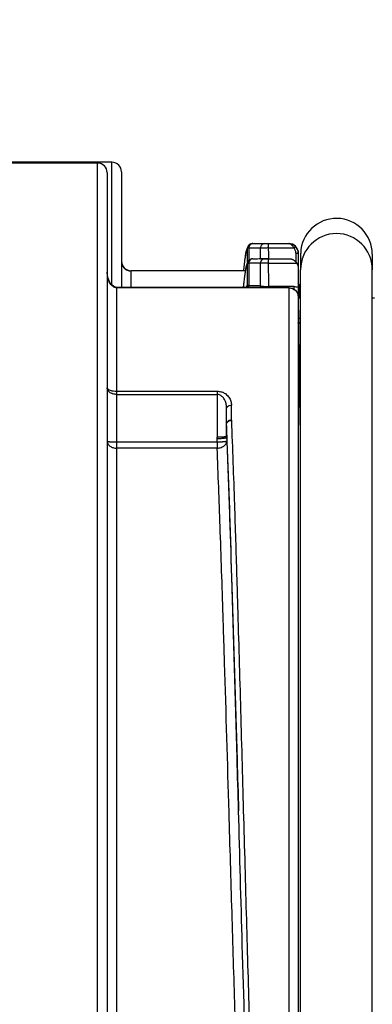
# Model space of a CAD drawing. Units: inches. Extents: x 0 to 18.1, y 0 to 11.
# Drawn here: x 7.2 to 7.4, y 6.5 to 6.9 of the extents above; entities that cross this region are included whole.
import ezdxf

# ---------------------------------------------------------------- set-up
doc = ezdxf.new("R2010")
doc.units = ezdxf.units.IN
doc.header["$LTSCALE"] = 0.935
doc.header["$MEASUREMENT"] = 0
doc.layers.get('0').update_dxf_attribs({"linetype": 'CONTINUOUS'})
doc.styles.get("Standard").update_dxf_attribs({"font": 'txt', "width": 0.8})
doc.dimstyles.new('DIMSTYLE_2', dxfattribs={"dimtxt": 0.1, "dimasz": 0.1875, "dimexe": 0.18, "dimexo": 0.0625, "dimgap": 0.09, "dimtad": 0, "dimtih": 1, "dimtoh": 1, "dimlfac": 2, "dimzin": 4, "dimdsep": 46, "dimtxsty": 'STANDARD', "dimblk": 'CLOSED', "dimblk1": 'CLOSED', "dimblk2": 'CLOSED', "dimcen": 0.09, "dimadec": 0, "dimazin": 0, "dimtp": 0.01, "dimtm": 0.01, "dimtfac": 1, "dimtofl": 0, "dimtmove": 0, "dimatfit": 3, "dimldrblk": 'CLOSED', "dimfxl": 1, "dimtolj": 1, "dimtzin": 4, "dimarcsym": 0})

# ---------------------------------------------------------------- blocks, each defined once
blk = doc.blocks.new('_CLOSED')
at = {"color": 0, "linetype": 'BYBLOCK'}
for p, q in [((0, 0), (-1, 0.1666666667)), ((-1, 0.1666666667), (-1, -0.1666666667)), ((-1, -0.1666666667), (0, 0)), ((-1, 0), (0, 0))]:
    blk.add_line(p, q, dxfattribs=at)
blk = doc.blocks.new('*D5')
at = {"color": 2, "linetype": 'CONTINUOUS'}
for p, q in [((9.3707294948, 7.0684144777), (9.3707294948, 5.7782860236)), ((6.8364948491, 6.1069238334), (6.8364948491, 5.7782860236)), ((6.8364948491, 5.8407860236), (7.8649372114, 5.8407860236)), ((9.3707294948, 5.8407860236), (8.2599372114, 5.8407860236))]:
    blk.add_line(p, q, dxfattribs=at)
at = {"color": 2, "linetype": 'CONTINUOUS', "xscale": 0.1875, "yscale": 0.1875, "zscale": 0.1875, "rotation": 180}
blk.add_blockref('_CLOSED', (6.8364948491, 5.8407860236), dxfattribs=at)
at = {"color": 2, "linetype": 'CONTINUOUS', "xscale": 0.1875, "yscale": 0.1875, "zscale": 0.1875}
blk.add_blockref('_CLOSED', (9.3707294948, 5.8407860236), dxfattribs=at)
at = {"color": 2, "linetype": 'CONTINUOUS', "width": 0.8}
blk.add_text('"LD"', height=0.1, dxfattribs=at).set_placement((7.9024372114, 5.7907860236))

msp = doc.modelspace()

# ---------------------------------------------------------------- linework, layer by layer
at = {"color": 6, "linetype": 'CONTINUOUS'}
for p, q in [((7.2648413058, 6.8757692747), (7.1253922598, 6.8757692747)), ((7.2648413058, 6.8252079988), (7.2648413058, 6.8757692747)), ((7.2687783137, 6.871831991), (7.2687783137, 6.8242477758)), ((7.3217263156, 6.8420097217), (7.3214089714, 6.8417967202)), ((7.3214539233, 6.8418325852), (7.3214089714, 6.8417967202)), ((7.3229358823, 6.8422643777), (7.3228752723, 6.8422637719)), ((7.3254592407, 6.8423047078), (7.3294087731, 6.8423047078)), ((7.32942268, 6.8360614541), (7.3294087731, 6.8422537832)), ((7.3294087731, 6.8422537832), (7.3376759514, 6.8422537832)), ((7.3200664989, 6.8388561792), (7.3197815524, 6.8373170436)), ((7.320367318, 6.840030951), (7.3200664989, 6.8388561792)), ((7.3207019115, 6.834605895), (7.3206912717, 6.8402774633)), ((7.3212427996, 6.840380703), (7.3212553494, 6.8353496218)), ((7.3260411618, 6.836058674), (7.3260283417, 6.8403866906)), ((7.3294087731, 6.8404572866), (7.3397746376, 6.8404572866)), ((7.3406287074, 6.8383744519), (7.3406287074, 6.8347757086)), ((7.3416129593, 6.8382889136), (7.3416129593, 6.8321947319)), ((7.3426054157, 6.8315120685), (7.3426054157, 6.8383676999)), ((7.3721247703, 6.8378755739), (7.3721247703, 6.8315120685)), ((7.2727153215, 6.8242477758), (7.2727153215, 6.831111167)), ((7.3197884759, 6.8311111673), (7.2727153215, 6.8311111673)), ((7.3197728493, 6.8310134071), (7.2727153215, 6.8310134071)), ((7.3192094832, 6.8328985919), (7.3190321933, 6.8311111673)), ((7.3420058703, 6.825001776), (7.3420064154, 6.8198213039))]:
    msp.add_line(p, q, dxfattribs=at)
at = {"color": 7, "linetype": 'CONTINUOUS'}
for p, q in [((7.258935794, 6.8754315328), (7.1253922598, 6.8754315328)), ((7.258935794, 6.3927415415), (7.258935794, 6.8754315328)), ((7.2628728018, 6.8714942491), (7.2628728018, 6.3569515503)), ((7.3203672821, 6.8337875826), (7.3200664691, 6.832612787)), ((7.3207078649, 6.8251905336), (7.3206912766, 6.8340342096)), ((7.3212427996, 6.8341374493), (7.3212652042, 6.8250654977)), ((7.3214539049, 6.8355893174), (7.3214089636, 6.8355534602)), ((7.3254592407, 6.8360614541), (7.3294087731, 6.8360614541)), ((7.3260556175, 6.8249352421), (7.3260283417, 6.8341434369)), ((7.3294392323, 6.8242477758), (7.3294087731, 6.8360105295)), ((7.3294087731, 6.8360105295), (7.3384493305, 6.8360105295)), ((7.3294087731, 6.834214033), (7.3409981326, 6.834214033)), ((7.3200664691, 6.832612787), (7.3197815251, 6.8310736213)), ((7.3416129593, 6.8321024663), (7.3416129593, 6.8205726742)), ((7.3425972113, 6.3858864303), (7.3425972113, 6.8315120685)), ((7.3721247703, 6.3858864303), (7.3721247703, 6.8315120685)), ((7.3192094596, 6.8266551181), (7.3189706845, 6.8242477758)), ((7.3376759514, 6.8242477758), (7.2668098097, 6.8242477758)), ((7.2668098097, 6.3961008242), (7.2668098097, 6.8242477716)), ((7.3376759514, 6.8240396053), (7.2668098097, 6.8240396053)), ((7.33983198, 6.8245861921), (7.3294392323, 6.8245861921)), ((7.3376759514, 6.8242477758), (7.3391841188, 6.8239474508)), ((7.3376759514, 6.8242477758), (7.3376759514, 6.4720365495)), ((7.3391841188, 6.8239474508), (7.340460305, 6.8230941843)), ((7.33983198, 6.8245861921), (7.33983198, 6.8235142866)), ((7.340460305, 6.8230941843), (7.3413130076, 6.8218180349)), ((7.3413130076, 6.8218180349), (7.3416129593, 6.820310768)), ((7.3416129593, 6.820310768), (7.3416129593, 6.4752725064)), ((7.3425972113, 6.8198212966), (7.3417390889, 6.8198212966)), ((7.3729838349, 6.8198212966), (7.3721247703, 6.8198212966)), ((7.3417386259, 6.8137182922), (7.3417383165, 6.8119853656)), ((7.2668098097, 6.7814659772), (7.3081483924, 6.7814659772)), ((7.3081483924, 6.7814659772), (7.3081483924, 6.7625040401)), ((7.2668098097, 6.7801417278), (7.3081483924, 6.7801417278)), ((7.3120894882, 6.7624116678), (7.3120854003, 6.7742549743)), ((7.3140539042, 6.7695661426), (7.3140539042, 6.7757008758)), ((7.3081883753, 6.7604491315), (7.2668098097, 6.7604491315)), ((7.3081883753, 6.7604491315), (7.3081541058, 6.7619883521)), ((7.3081883753, 6.7604491315), (7.3081883753, 6.7580269368)), ((7.3120894691, 6.7624116956), (7.312123722, 6.7608732796)), ((7.3081883753, 6.7580269368), (7.2668098097, 6.7580269368))]:
    msp.add_line(p, q, dxfattribs=at)
at = {"color": 6, "linetype": 'CONTINUOUS'}
for points in [[(7.3214538954, 6.8418326634), (7.3207628211, 6.8409980583), (7.320367318, 6.840030951)], [(7.3228752755, 6.842263772), (7.3228287229, 6.8422622174), (7.3226005097, 6.8422508259), (7.3223571791, 6.8422231936), (7.3220550586, 6.8421500423), (7.3217263156, 6.8420097217)]]:
    msp.add_lwpolyline(points, dxfattribs=at)
at = {"color": 7, "linetype": 'CONTINUOUS'}
for points in [[(7.321453877, 6.8355893955), (7.3207627572, 6.8347546887), (7.3203672821, 6.8337875826)], [(7.3228752778, 6.8360205184), (7.3228285284, 6.8360189568), (7.3226003768, 6.8360075628), (7.3223570407, 6.8359799171), (7.3220549608, 6.835906757), (7.3217262757, 6.8357664467), (7.3214089636, 6.8355534602)], [(7.2654811686, 6.8246769721), (7.2647690116, 6.8252679963), (7.2641516942, 6.8260370081), (7.2636405719, 6.8269495939), (7.2632418682, 6.8279998199), (7.2629759318, 6.8291789557), (7.2628729344, 6.8304830612)], [(7.2668098097, 6.8242477654), (7.266334594, 6.8243033371), (7.2654811686, 6.8246769721)]]:
    msp.add_lwpolyline(points, dxfattribs=at)
for centre, radius, end in [((7.258935794, 6.871494525), 0.0039370079, 90), ((7.3573609908, 6.8316323202), 0.0147637795, 180)]:
    msp.add_arc(centre, radius, 0, end, dxfattribs=at)
at = {"color": 6, "linetype": 'CONTINUOUS'}
for centre, radius, start, end in [((7.2648413058, 6.8718322669), 0.0039370079, 0, 90), ((7.3573609908, 6.8378755739), 0.0147637795, 0, 178.0897868283), ((7.3376759514, 6.8383676999), 0.0039370079, 0.0076392998, 90), ((7.2727153215, 6.8350481752), 0.0039370079, 180, 270), ((7.3455499468, 6.8270481732), 0.0039369875, 200.7963683596, 221.5792438646)]:
    msp.add_arc(centre, radius, start, end, dxfattribs=at)
for points, knots in [([(7.3214089672, 6.8417967253), (7.3213029901, 6.8417096361), (7.3211259623, 6.8415300538), (7.320986619, 6.8413204534), (7.3209321658, 6.841220822)], [0, 0, 0, 0, 0.5471678538, 1, 1, 1, 1]), ([(7.3228752618, 6.8422641896), (7.3226412428, 6.8422583373), (7.3222904705, 6.8421566571), (7.3218866902, 6.8418721895), (7.3216548557, 6.8416119182), (7.3215397762, 6.8414270177), (7.3214998737, 6.8413529639)], [0, 0, 0, 0, 0.3969484446, 0.6215311496, 0.8535351559, 1, 1, 1, 1]), ([(7.3226589923, 6.8422441869), (7.3223613949, 6.8422459369), (7.3220202976, 6.8421653202), (7.3217183634, 6.8420058406), (7.3216762288, 6.8419815644)], [0, 0, 0, 0, 0.8574553556, 1, 1, 1, 1]), ([(7.3237773021, 6.8422867845), (7.3239174105, 6.842289769), (7.3244778511, 6.8423002158), (7.325038387, 6.8423046992), (7.3254588384, 6.8423047073)], [0, 0, 0, 0, 0.2500074396, 1, 1, 1, 1]), ([(7.3254592408, 6.8423047073), (7.3258356962, 6.84230471), (7.3265885438, 6.8422993147), (7.3273412365, 6.8422831182), (7.3277175513, 6.8422723194)], [0, 0, 0, 0, 0.4999905348, 1, 1, 1, 1]), ([(7.3277175513, 6.8422723193), (7.3274633237, 6.842271187), (7.3270939664, 6.8421645031), (7.3266779397, 6.8418667374), (7.3264111387, 6.8415670668), (7.3262059499, 6.8412091877), (7.3260714351, 6.8408098337), (7.3260328322, 6.8405286582), (7.3260266599, 6.8403867757)], [0, 0, 0, 0, 0.2654259641, 0.404232732, 0.547624248, 0.6954436085, 0.8467398879, 1, 1, 1, 1]), ([(7.3277175513, 6.8422723193), (7.3278051204, 6.8422699099), (7.3280446464, 6.8422643242), (7.328464254, 6.8422583034), (7.3289404294, 6.8422545308), (7.3292646281, 6.8422537866), (7.3294087731, 6.8422537832)], [0, 0, 0, 0, 0.1553790868, 0.4249650206, 0.7443284901, 1, 1, 1, 1]), ([(7.3388663325, 6.8417229458), (7.3387947321, 6.841787445), (7.33865509, 6.841902156), (7.3384405592, 6.8420377652), (7.3382435557, 6.8421341129), (7.3380648955, 6.8421986781), (7.3378805455, 6.8422530506), (7.337749974, 6.8422527784), (7.3376759514, 6.8422537832)], [0, 0, 0, 0, 0.2168954475, 0.4056364747, 0.5700560727, 0.7091970703, 0.8333818004, 1, 1, 1, 1]), ([(7.3381993577, 6.8422138886), (7.3382637624, 6.8422046879), (7.3384015445, 6.8421814773), (7.3385378177, 6.8421508672), (7.338610087, 6.8421324595)], [0, 0, 0, 0, 0.4657719168, 1, 1, 1, 1]), ([(7.338610087, 6.8421324595), (7.3387631964, 6.8420934611), (7.3391275865, 6.8419768803), (7.3394724225, 6.841809558), (7.3396652148, 6.8416952047)], [0, 0, 0, 0, 0.4136318688, 1, 1, 1, 1]), ([(7.3392155162, 6.8413502426), (7.3391713708, 6.8414050375), (7.3390606958, 6.8415347572), (7.3389405125, 6.8416558416), (7.3388663263, 6.8417229389)], [0, 0, 0, 0, 0.4126840548, 1, 1, 1, 1]), ([(7.3396652148, 6.8416952047), (7.3397014568, 6.841673708), (7.3397859681, 6.841621766), (7.3398685391, 6.8415666895), (7.3399153336, 6.8415340169)], [0, 0, 0, 0, 0.424907177, 1, 1, 1, 1]), ([(7.3206912544, 6.8402774486), (7.3206374172, 6.8402331624), (7.3205353192, 6.8400950623), (7.3203378526, 6.8396796836), (7.320112931, 6.8388941246), (7.3198561032, 6.8376531277), (7.3196863186, 6.8365759201), (7.3195925178, 6.8359150168), (7.3195768658, 6.835802779)], [0, 0, 0, 0, 0.0449820898, 0.1085415222, 0.29677738, 0.5693437288, 0.9268852399, 1, 1, 1, 1]), ([(7.3209321658, 6.841220822), (7.3209160496, 6.8411913347), (7.3208334305, 6.8410304923), (7.32072455, 6.8407189552), (7.3206909591, 6.8404247009), (7.3206912486, 6.8402774557)], [0, 0, 0, 0, 0.1024689344, 0.5512057618, 1, 1, 1, 1]), ([(7.3212449418, 6.8403806373), (7.3211775092, 6.8403761919), (7.3210592586, 6.8403629929), (7.3208942287, 6.8403393354), (7.3207708347, 6.8403226851), (7.3207093161, 6.8402907461), (7.320691269, 6.840277467)], [0, 0, 0, 0, 0.3533681892, 0.6328835087, 0.8846806315, 1, 1, 1, 1]), ([(7.3260283427, 6.8403867251), (7.3252311967, 6.8404096808), (7.3236359865, 6.8404316391), (7.3220408374, 6.8404056081), (7.3212428037, 6.8403805731)], [0, 0, 0, 0, 0.4997025788, 1, 1, 1, 1]), ([(7.3214998737, 6.8413529639), (7.3214745086, 6.8413058895), (7.3213889768, 6.8411308304), (7.3212839602, 6.8408078222), (7.3212490046, 6.8405238806), (7.3212449231, 6.8403806396)], [0, 0, 0, 0, 0.1581298124, 0.5757024141, 1, 1, 1, 1]), ([(7.3294087731, 6.8404572175), (7.3291204835, 6.840456751), (7.3284720926, 6.840453534), (7.3275197626, 6.8404401571), (7.3266805688, 6.8404188782), (7.3262017918, 6.8403966569), (7.3260267928, 6.8403867094)], [0, 0, 0, 0, 0.255644791, 0.5749795828, 0.8445793243, 1, 1, 1, 1]), ([(7.3397745557, 6.8404572769), (7.3397560428, 6.8404947908), (7.3396751593, 6.8406545493), (7.3395018819, 6.8409606261), (7.3393238749, 6.8412157436), (7.3392155162, 6.8413502426)], [0, 0, 0, 0, 0.1189900806, 0.5092772392, 1, 1, 1, 1]), ([(7.340238437, 6.8398452652), (7.3402203784, 6.8398769246), (7.3400890597, 6.8400976591), (7.3399295434, 6.8403008876), (7.3397745881, 6.8404572375)], [0, 0, 0, 0, 0.1419352775, 1, 1, 1, 1]), ([(7.3404741253, 6.8410636586), (7.3404579488, 6.8410583585), (7.3404040779, 6.8410335132), (7.3403094801, 6.8409495021), (7.3401640779, 6.8408270235), (7.3399804855, 6.8406566983), (7.339848004, 6.8405275189), (7.3397746137, 6.8404573181)], [0, 0, 0, 0, 0.054091357, 0.1918377058, 0.4033262605, 0.6708447254, 1, 1, 1, 1]), ([(7.3405295532, 6.8391351841), (7.3405107371, 6.8392061901), (7.3404358773, 6.8394514453), (7.3403291916, 6.8396861587), (7.340238437, 6.8398452652)], [0, 0, 0, 0, 0.2866804765, 1, 1, 1, 1]), ([(7.3406286759, 6.8383744518), (7.3406286091, 6.8385950155), (7.3405999132, 6.8388511754), (7.3405389018, 6.8390999053), (7.3405295532, 6.8391351841)], [0, 0, 0, 0, 0.8574733016, 1, 1, 1, 1]), ([(7.3406287074, 6.8383746969), (7.3407371557, 6.8383751128), (7.340969318, 6.8383716794), (7.3412011583, 6.838358983), (7.3413246793, 6.8383495804)], [0, 0, 0, 0, 0.4668206974, 1, 1, 1, 1]), ([(7.3408751113, 6.8405879686), (7.3409250833, 6.8405180457), (7.3410221942, 6.8403723157), (7.3411094742, 6.8402204783), (7.3411512448, 6.8401418176)], [0, 0, 0, 0, 0.4910988176, 1, 1, 1, 1]), ([(7.3411512448, 6.8401418176), (7.341246715, 6.8399620323), (7.341331307, 6.8397682357), (7.3413997758, 6.8395690939), (7.3414021403, 6.8395621534)], [0, 0, 0, 0, 0.9651802043, 1, 1, 1, 1]), ([(7.3413246789, 6.8383495789), (7.3413670647, 6.8383475444), (7.3414370081, 6.8383389591), (7.3415259912, 6.8383235712), (7.3415863485, 6.8383139267), (7.3416075599, 6.8382960591), (7.3416129593, 6.8382889136)], [0, 0, 0, 0, 0.4119927704, 0.7204640921, 0.9154800097, 1, 1, 1, 1]), ([(7.3414803365, 6.83930387), (7.3414929752, 6.8392562979), (7.34155596, 6.8389999644), (7.3415931652, 6.8387376993), (7.341605957, 6.838522821)], [0, 0, 0, 0, 0.1865045928, 1, 1, 1, 1]), ([(7.3195768658, 6.835802779), (7.3194978194, 6.8352359507), (7.3193229103, 6.8338584889), (7.3191718944, 6.8324614721), (7.3190880515, 6.8316328917), (7.3190863968, 6.8316165173)], [0, 0, 0, 0, 0.4072822126, 0.9882868146, 1, 1, 1, 1]), ([(7.269888387, 6.832150822), (7.2702535857, 6.8317927145), (7.2711426718, 6.8312146135), (7.272188974, 6.8310134098), (7.2727153215, 6.8310134098)], [0, 0, 0, 0, 0.4914551711, 1, 1, 1, 1])]:
    msp.add_open_spline(points, degree=3, knots=knots, dxfattribs=at)
for points in [[(7.3216762288, 6.8419815644), (7.3215988538, 6.8419369843), (7.3215245292, 6.8418872002), (7.3214539282, 6.8418325789)], [(7.3227895588, 6.8422602898), (7.3228381075, 6.8422640718), (7.3228868833, 6.8422654343), (7.3229358859, 6.8422643773)], [(7.3229358859, 6.8422643778), (7.3232163341, 6.8422733406), (7.3234968062, 6.8422808095), (7.3237773021, 6.8422867845)], [(7.3376759514, 6.8422530974), (7.3378508142, 6.8422517665), (7.3380259188, 6.8422386657), (7.3381993577, 6.8422138886)], [(7.3399153336, 6.8415340169), (7.3401153966, 6.8413943301), (7.3403028198, 6.8412363925), (7.3404737126, 6.8410631884)], [(7.3404741557, 6.8410636279), (7.3406202797, 6.8409162972), (7.3407543551, 6.8407569355), (7.3408751113, 6.8405879686)], [(7.3414021403, 6.8395621534), (7.3414311635, 6.8394769622), (7.3414572391, 6.8393908089), (7.3414803365, 6.83930387)], [(7.341605957, 6.838522821), (7.3416105904, 6.838444987), (7.3416129311, 6.8383669526), (7.3416129594, 6.8382888319)], [(7.2687783137, 6.8347548473), (7.2687783213, 6.8342742714), (7.2688789159, 6.8337882133), (7.2690694703, 6.8333428252)], [(7.2690694703, 6.8333428252), (7.2692606161, 6.8328960551), (7.2695422808, 6.8324902076), (7.269888387, 6.832150822)], [(7.3190863968, 6.8316165173), (7.3190695433, 6.8314497378), (7.319052918, 6.8312829364), (7.3190365075, 6.8311161146)], [(7.3420097372, 6.8249957997), (7.3418819891, 6.8252764634), (7.3417474716, 6.8255539754), (7.3416132375, 6.8258316274)], [(7.3420097388, 6.8249957963), (7.3419129685, 6.8251986805), (7.3417989508, 6.8253924765), (7.3416697236, 6.8255750496)]]:
    msp.add_open_spline(points, degree=3, dxfattribs=at)
at = {"color": 7, "linetype": 'CONTINUOUS'}
for points, knots in [([(7.3206930745, 6.8340356866), (7.3206924644, 6.8340351907), (7.3206385146, 6.8339910893), (7.3205369882, 6.8338544702), (7.3203414812, 6.8334458546), (7.3201186462, 6.8326737955), (7.3198642871, 6.8314546236), (7.3196078336, 6.8298413131), (7.319348294, 6.8278391803), (7.3191810874, 6.8263057683), (7.3190932006, 6.8254410298), (7.3190863956, 6.8253737017)], [0, 0, 0, 0, 0.0002659603, 0.0235745757, 0.0564238388, 0.1535244668, 0.2939772634, 0.4781287236, 0.7059095739, 0.9771034963, 1, 1, 1, 1]), ([(7.3209321466, 6.8349775334), (7.3209160374, 6.8349480574), (7.3208334261, 6.8347872261), (7.32072455, 6.8344757015), (7.3206909591, 6.8341814473), (7.3206912486, 6.8340342021)], [0, 0, 0, 0, 0.102432457, 0.551187509, 1, 1, 1, 1]), ([(7.3212449448, 6.8341373838), (7.3211775111, 6.8341329384), (7.3210592596, 6.8341197394), (7.3208942287, 6.8340960817), (7.320770836, 6.8340794316), (7.3207093184, 6.8340474935), (7.3206912721, 6.8340342156)], [0, 0, 0, 0, 0.3533738914, 0.6328896569, 0.8846871815, 1, 1, 1, 1]), ([(7.3214089593, 6.8355534654), (7.3213029853, 6.8354663777), (7.321125951, 6.8352867879), (7.3209866042, 6.8350771775), (7.3209321466, 6.8349775334)], [0, 0, 0, 0, 0.5471326505, 1, 1, 1, 1]), ([(7.3260283427, 6.8341434714), (7.3252311967, 6.8341664271), (7.3236359865, 6.8341883854), (7.3220408374, 6.8341623544), (7.3212428037, 6.8341373195)], [0, 0, 0, 0, 0.4997025787, 1, 1, 1, 1]), ([(7.3214998737, 6.8351097102), (7.3214745085, 6.8350626359), (7.3213889768, 6.8348875768), (7.3212839602, 6.8345645685), (7.3212490046, 6.8342806269), (7.3212449231, 6.8341373859)], [0, 0, 0, 0, 0.1581297758, 0.5757023848, 1, 1, 1, 1]), ([(7.3228752641, 6.836020936), (7.3226412442, 6.8360150842), (7.3222904711, 6.8359134039), (7.3218866902, 6.8356289359), (7.3216548556, 6.8353686646), (7.3215397762, 6.8351837641), (7.3214998737, 6.8351097102)], [0, 0, 0, 0, 0.3969491918, 0.6215316032, 0.8535353135, 1, 1, 1, 1]), ([(7.3229358859, 6.8360211241), (7.3233564186, 6.8360345639), (7.3241972955, 6.8360547181), (7.325038387, 6.8360614455), (7.3254588384, 6.8360614536)], [0, 0, 0, 0, 0.5001759241, 1, 1, 1, 1]), ([(7.3254592408, 6.8360614537), (7.3258356962, 6.8360614563), (7.3265885438, 6.836056061), (7.3273412365, 6.8360398645), (7.3277175513, 6.8360290657)], [0, 0, 0, 0, 0.4999905348, 1, 1, 1, 1]), ([(7.3277175513, 6.8360290656), (7.3274633237, 6.8360279334), (7.3270939664, 6.8359212496), (7.3266779396, 6.8356234838), (7.3264111387, 6.8353238132), (7.3262059499, 6.8349659341), (7.3260714351, 6.83456658), (7.3260328322, 6.8342854046), (7.3260266599, 6.8341435221)], [0, 0, 0, 0, 0.2654259528, 0.4042327169, 0.5476242333, 0.6954436001, 0.8467398863, 1, 1, 1, 1]), ([(7.329408773, 6.8342139891), (7.3291204733, 6.8342134837), (7.3284720027, 6.8342103045), (7.3275889111, 6.8341979743), (7.3267497516, 6.8341773812), (7.3262709619, 6.834157176), (7.3260267988, 6.8341434823)], [0, 0, 0, 0, 0.2556581955, 0.5750485287, 0.7831700107, 1, 1, 1, 1]), ([(7.3277175513, 6.8360290656), (7.327839727, 6.8360257355), (7.3280792245, 6.8360205554), (7.3284988247, 6.8360147641), (7.3289403842, 6.8360112775), (7.3292646212, 6.8360105394), (7.3294087731, 6.8360105295)], [0, 0, 0, 0, 0.2167806731, 0.4248975094, 0.7443156779, 1, 1, 1, 1]), ([(7.3384492148, 6.8360105295), (7.3384491736, 6.8359380145), (7.3386539989, 6.8359764454), (7.338793754, 6.8359077754), (7.3389524729, 6.8358613322), (7.3391205599, 6.8357938596), (7.3393090991, 6.8357113262), (7.3395141634, 6.8356071387), (7.3396538015, 6.8355250768), (7.339726155, 6.8354796248)], [0, 0, 0, 0, 0.1566368281, 0.2562791917, 0.3719735086, 0.5031515536, 0.6504837359, 0.8154328229, 1, 1, 1, 1]), ([(7.339726155, 6.8354796248), (7.3398149974, 6.8354238146), (7.3399885871, 6.8353052911), (7.3402339448, 6.8351082272), (7.3403868906, 6.8349646971), (7.3404602273, 6.8348902942)], [0, 0, 0, 0, 0.3336929732, 0.6677298867, 1, 1, 1, 1]), ([(7.3404602272, 6.8348902941), (7.34052865, 6.8348208954), (7.3406598384, 6.8346779349), (7.3408393781, 6.8344518055), (7.3409474263, 6.8342940037), (7.3409981404, 6.8342140446)], [0, 0, 0, 0, 0.3377853743, 0.6718197573, 1, 1, 1, 1]), ([(7.3404602272, 6.8348902941), (7.3407023974, 6.8346482653), (7.3411252656, 6.8340976616), (7.3415224704, 6.8331390279), (7.3416129469, 6.8324510407), (7.3416129592, 6.8321089837)], [0, 0, 0, 0, 0.3334053764, 0.6669096056, 1, 1, 1, 1]), ([(7.3409981326, 6.834214033), (7.3411308592, 6.8340047679), (7.3413574239, 6.8335598754), (7.3415647636, 6.8328457985), (7.3416121211, 6.8323528653), (7.3416129373, 6.8321089836)], [0, 0, 0, 0, 0.3350541978, 0.6702812502, 1, 1, 1, 1]), ([(7.2660207024, 6.824175953), (7.2657619828, 6.8242658585), (7.2652755623, 6.824529051), (7.2646585163, 6.8250883452), (7.2641415773, 6.8257643355), (7.2637106251, 6.8265382819), (7.2633598542, 6.8274043358), (7.2630913512, 6.8283621134), (7.2629171088, 6.829400418), (7.2628744163, 6.8301221444), (7.2628728883, 6.8304899232)], [0, 0, 0, 0, 0.1098759131, 0.2202181952, 0.3333741462, 0.4515167193, 0.5763133346, 0.7092366736, 0.8517386895, 1, 1, 1, 1]), ([(7.3202517405, 6.8242998635), (7.3203050454, 6.8244733022), (7.320396766, 6.82473046), (7.3205519844, 6.8250301393), (7.3206546005, 6.8251534121), (7.3207078166, 6.8251905337)], [0, 0, 0, 0, 0.5363305565, 0.8076980556, 1, 1, 1, 1]), ([(7.320588909, 6.8242305012), (7.3205959625, 6.8242584908), (7.320671528, 6.824572826), (7.3207084174, 6.8248959894), (7.3207078166, 6.8251905337)], [0, 0, 0, 0, 0.0892889203, 1, 1, 1, 1]), ([(7.3207078459, 6.8251905101), (7.3207190347, 6.8251815119), (7.3207557903, 6.8251597549), (7.3208585418, 6.8251354276), (7.3210311925, 6.825099565), (7.3211766581, 6.8250766714), (7.3212635942, 6.8250655758)], [0, 0, 0, 0, 0.0735346262, 0.2240151907, 0.546016475, 1, 1, 1, 1]), ([(7.3212652038, 6.8250655847), (7.3220644896, 6.8250688878), (7.3236619753, 6.8250504628), (7.3252580991, 6.8249819916), (7.3260556186, 6.8249352595)], [0, 0, 0, 0, 0.5001266967, 1, 1, 1, 1]), ([(7.3260576328, 6.8249351208), (7.3261677699, 6.824906346), (7.3265598334, 6.8248149749), (7.3273048417, 6.8247018243), (7.3283229264, 6.82461003), (7.329056073, 6.8245879337), (7.3294392323, 6.8245861921)], [0, 0, 0, 0, 0.1001822559, 0.3544696283, 0.66263711, 1, 1, 1, 1]), ([(7.3376759514, 6.8240396053), (7.3382135514, 6.8240396053), (7.3392927326, 6.8238277443), (7.3402019004, 6.8232189584), (7.3405733511, 6.8228353795)], [0, 0, 0, 0, 0.5038296232, 1, 1, 1, 1]), ([(7.33983198, 6.8245861921), (7.3404008177, 6.8245836382), (7.3409959387, 6.8244978483), (7.3415710694, 6.824322482), (7.3416129634, 6.8243091977)], [0, 0, 0, 0, 0.9269721697, 1, 1, 1, 1]), ([(7.3414002862, 6.8215197389), (7.3414470323, 6.8213906298), (7.3415256046, 6.8211271077), (7.3415970164, 6.8207215198), (7.3416129584, 6.8204475571), (7.3416129593, 6.8203108157)], [0, 0, 0, 0, 0.3340923545, 0.6672940602, 1, 1, 1, 1]), ([(7.3418051817, 6.8115708649), (7.3417969915, 6.8124731524), (7.3417890851, 6.8134586337), (7.3417798884, 6.8144441039), (7.3417791067, 6.8145272884)], [0, 0, 0, 0, 0.915588981, 1, 1, 1, 1]), ([(7.3418255365, 6.8093560496), (7.3418073485, 6.8093450935), (7.3417627859, 6.8093313075), (7.3416797422, 6.8093740871), (7.3416237372, 6.8095019427), (7.3416137369, 6.8096118995), (7.3416134921, 6.8096779911)], [0, 0, 0, 0, 0.1385934282, 0.2785951267, 0.5678688019, 1, 1, 1, 1]), ([(7.3418051817, 6.8115708649), (7.3418065212, 6.8114103324), (7.3417713247, 6.8110817273), (7.3417199775, 6.81057574), (7.3417454358, 6.8102276322), (7.3417645399, 6.8100504464)], [0, 0, 0, 0, 0.316081792, 0.6491187557, 1, 1, 1, 1]), ([(7.3417397842, 6.8119855883), (7.3417529514, 6.8118988163), (7.3417749256, 6.8117609937), (7.3417979534, 6.811623348), (7.3418065946, 6.8115722806)], [0, 0, 0, 0, 0.6288776276, 1, 1, 1, 1]), ([(7.3417645399, 6.8100504464), (7.3417728814, 6.8099730815), (7.3417918419, 6.8098193278), (7.3418084844, 6.8096652957), (7.3418146968, 6.8095884297)], [0, 0, 0, 0, 0.502299694, 1, 1, 1, 1]), ([(7.342597166, 6.7621362072), (7.3425967227, 6.7621540403), (7.3425655081, 6.7634103651), (7.3425037223, 6.765991151), (7.3424152567, 6.7699666397), (7.3423279591, 6.7742043228), (7.3422425461, 6.7787038602), (7.342159856, 6.7834562012), (7.342080863, 6.7884385703), (7.3420066932, 6.7936072406), (7.3419385961, 6.7988861412), (7.3418780528, 6.8041502031), (7.3418422709, 6.8076416446), (7.3418258665, 6.8093575546)], [0, 0, 0, 0, 0.001133134, 0.0798282881, 0.1639823576, 0.2537246493, 0.3490693808, 0.4498512176, 0.5556461796, 0.665596727, 0.7782067268, 0.8909977946, 1, 1, 1, 1]), ([(7.2628728018, 6.7828707791), (7.2628728018, 6.7826464504), (7.2632949371, 6.7821392757), (7.264225737, 6.7817815782), (7.2654507105, 6.7815164698), (7.2663479419, 6.7814676059), (7.2668098097, 6.7814660121)], [0, 0, 0, 0, 0.1528727193, 0.3890697195, 0.6852509782, 1, 1, 1, 1]), ([(7.2640253713, 6.7809452684), (7.2638053482, 6.7811004629), (7.2634023723, 6.7814487556), (7.2629786301, 6.7821127478), (7.2628728018, 6.7826224682), (7.2628728018, 6.7828707666)], [0, 0, 0, 0, 0.3475469625, 0.6794971979, 1, 1, 1, 1]), ([(7.2668098097, 6.7801417278), (7.266582033, 6.7801417278), (7.266278313, 6.7801602058), (7.2657600885, 6.7802346415), (7.2654007177, 6.7803166447), (7.2650555077, 6.7804278414), (7.2646712531, 6.7805707339), (7.2643245578, 6.7807445641), (7.2640633779, 6.7809189009), (7.2640254046, 6.7809453163)], [0, 0, 0, 0, 0.2324733955, 0.3094699435, 0.5343512997, 0.6073910703, 0.6795244766, 0.9527888083, 1, 1, 1, 1]), ([(7.3081483924, 6.7814659772), (7.3086851328, 6.7814677015), (7.3097280394, 6.7813316917), (7.3109221799, 6.7808541675), (7.312081734, 6.7801147598), (7.3131206546, 6.779052642), (7.31388986, 6.7774146263), (7.3140564798, 6.7762653596), (7.3140539042, 6.7757008758)], [0, 0, 0, 0, 0.1756356987, 0.3400290567, 0.4164947959, 0.6253222139, 0.815679382, 1, 1, 1, 1]), ([(7.3109344783, 6.7784615021), (7.3108131128, 6.7786395401), (7.3105686857, 6.7789562181), (7.3100240241, 6.7794934019), (7.3092389172, 6.7799893964), (7.3085182034, 6.7801451998), (7.3081483924, 6.7801417278)], [0, 0, 0, 0, 0.1912411872, 0.3544400278, 0.6786698162, 1, 1, 1, 1]), ([(7.3120854003, 6.7742549743), (7.3120825625, 6.7748217443), (7.3119840714, 6.77596255), (7.3115583407, 6.7773855999), (7.3111248233, 6.778178155), (7.3109344556, 6.7784614887)], [0, 0, 0, 0, 0.3878765519, 0.7692773375, 1, 1, 1, 1]), ([(7.3120854003, 6.7742549743), (7.3120846576, 6.7743647195), (7.3121206104, 6.7745855379), (7.3122715059, 6.7748973365), (7.3125117257, 6.7751729325), (7.31282713, 6.7754009302), (7.3133340619, 6.7756323189), (7.3137653739, 6.7756992606), (7.3140539042, 6.7757008758)], [0, 0, 0, 0, 0.1210626375, 0.2469654528, 0.3811492189, 0.5249929034, 0.6778893043, 1, 1, 1, 1]), ([(7.3140539042, 6.7695661426), (7.3137660095, 6.7695641568), (7.3133357225, 6.7695007315), (7.3128282552, 6.7692778063), (7.3125129336, 6.7690586143), (7.3122724083, 6.7687934628), (7.3121209066, 6.7684927221), (7.3120846343, 6.7682793543), (7.3120854003, 6.7681733556)], [0, 0, 0, 0, 0.326375183, 0.4804638388, 0.624501237, 0.7577321477, 0.8816181645, 1, 1, 1, 1]), ([(7.3120892014, 6.7679799457), (7.3120885361, 6.7680861909), (7.3121249202, 6.7683004395), (7.3122763731, 6.7686034132), (7.3125165177, 6.7688726903), (7.3127936463, 6.7690707307), (7.3129903347, 6.769168984), (7.3130741311, 6.7692047715)], [0, 0, 0, 0, 0.1894797726, 0.3887318445, 0.6034648363, 0.8355429198, 1, 1, 1, 1]), ([(7.3130741311, 6.7692047715), (7.3131166095, 6.769222913), (7.3134296233, 6.7693455495), (7.3137681094, 6.7694024043), (7.3140569451, 6.769410086)], [0, 0, 0, 0, 0.1375327107, 1, 1, 1, 1]), ([(7.3140569451, 6.769410086), (7.314501467, 6.7578898696), (7.3152523859, 6.736618765), (7.3160270626, 6.7119480054), (7.3166342659, 6.6917877852), (7.3171500715, 6.6741215882), (7.3177644477, 6.6524555183), (7.3183727947, 6.6305845807), (7.3187755117, 6.6159707036), (7.318974402, 6.6087536177)], [0, 0, 0, 0, 0.2151783874, 0.3972626532, 0.460694933, 0.5916306973, 0.7271348753, 0.8652451266, 1, 1, 1, 1]), ([(7.2628728018, 6.7607922644), (7.2628728018, 6.7604242019), (7.2631142175, 6.7596351331), (7.2640330592, 6.7587346397), (7.2653195246, 6.7581651375), (7.2663025209, 6.758012238), (7.2668098097, 6.7580269316)], [0, 0, 0, 0, 0.2095144327, 0.4440841965, 0.711111799, 1, 1, 1, 1]), ([(7.2640259247, 6.7605496328), (7.2639122899, 6.7605595357), (7.2636983646, 6.7605815936), (7.2633820621, 6.7606170693), (7.2631441876, 6.7606770566), (7.2628728018, 6.7607013629), (7.2628728018, 6.7607922644)], [0, 0, 0, 0, 0.2876854847, 0.5504446585, 0.770736681, 1, 1, 1, 1]), ([(7.2668098097, 6.7604491315), (7.2667005848, 6.7604491315), (7.2664790987, 6.7604499335), (7.2661459271, 6.7604536113), (7.2658094032, 6.7604599339), (7.2654692013, 6.7604691182), (7.2651206333, 6.7604816963), (7.2647615083, 6.7604984471), (7.2643951283, 6.7605202424), (7.2641489707, 6.7605389087), (7.2640259247, 6.7605496328)], [0, 0, 0, 0, 0.1175948035, 0.2384577493, 0.3587211035, 0.4799667169, 0.6048583284, 0.7342384355, 0.8670228679, 1, 1, 1, 1]), ([(7.3109322773, 6.7626045425), (7.3108226199, 6.7625950702), (7.3104644215, 6.7625673183), (7.3098284309, 6.7625338615), (7.3090099974, 6.7625094048), (7.3084404302, 6.7625042001), (7.3081483924, 6.7625040401)], [0, 0, 0, 0, 0.1184958097, 0.3868009946, 0.685577324, 1, 1, 1, 1]), ([(7.3081541058, 6.7619883521), (7.3084427285, 6.7619948874), (7.3090060484, 6.7620123424), (7.3098161554, 6.7620540342), (7.3105449385, 6.7621081106), (7.3111572762, 6.7621717335), (7.311551737, 6.7622299671), (7.3117390305, 6.7622683453), (7.3117695875, 6.7622751863)], [0, 0, 0, 0, 0.2385872743, 0.4656804011, 0.6702728419, 0.8424825335, 0.974141582, 1, 1, 1, 1]), ([(7.3081883753, 6.7580269368), (7.3084816251, 6.7580333961), (7.3090619579, 6.7580901996), (7.3098915382, 6.7583090355), (7.3106392389, 6.7586497662), (7.3112686705, 6.759097753), (7.3117490481, 6.7596332828), (7.312052273, 6.7602359814), (7.3121251353, 6.7606623371), (7.3121237322, 6.7608738315)], [0, 0, 0, 0, 0.1652181052, 0.3268258036, 0.4811443611, 0.6255236508, 0.7589292309, 0.8825216247, 1, 1, 1, 1]), ([(7.312123722, 6.7608732796), (7.312104103, 6.760784034), (7.3118705152, 6.7607613788), (7.3116435159, 6.7606993301), (7.3113791843, 6.7606618022), (7.3111074182, 6.7606256884), (7.3108280289, 6.7605956896), (7.3105528608, 6.7605698805), (7.3102863212, 6.7605480928), (7.3100321561, 6.7605297044), (7.3097928016, 6.7605142856), (7.3095706164, 6.7605014619), (7.3093668837, 6.7604908721), (7.3091795461, 6.7604820582), (7.309002859, 6.7604745213), (7.3088312037, 6.7604678892), (7.308662693, 6.760462079), (7.3084993173, 6.7604569277), (7.3083443333, 6.7604530636), (7.3082441907, 6.7604498161), (7.3081960458, 6.7604493036)], [0, 0, 0, 0, 0.0690134665, 0.127977535, 0.1948372637, 0.2653487554, 0.3365841105, 0.4066180634, 0.474194888, 0.538530343, 0.5990868049, 0.6553421646, 0.7066176457, 0.753165805, 0.79698772, 0.8401841158, 0.8829072349, 0.9243336938, 0.9636358327, 1, 1, 1, 1]), ([(7.3115580531, 6.7626755602), (7.3114477534, 6.7626587548), (7.3112395554, 6.7626331272), (7.3110305312, 6.7626134854), (7.3109322773, 6.7626045425)], [0, 0, 0, 0, 0.5308473653, 1, 1, 1, 1]), ([(7.3120854003, 6.7628471729), (7.3120802479, 6.7628312079), (7.3120557509, 6.7627962097), (7.3119716096, 6.7627642945), (7.311851145, 6.7627279676), (7.3117066225, 6.76269945), (7.3116039161, 6.762682548), (7.3115580531, 6.7626755602)], [0, 0, 0, 0, 0.0804547648, 0.2266792873, 0.4514390786, 0.755247645, 1, 1, 1, 1]), ([(7.3117695875, 6.7622751863), (7.3117965702, 6.7622812272), (7.3118664691, 6.7622980607), (7.3119627718, 6.7623275808), (7.312050497, 6.76236113), (7.3120812857, 6.762395796), (7.3120894786, 6.7624116907)], [0, 0, 0, 0, 0.2332359912, 0.6075262298, 0.8584353803, 1, 1, 1, 1]), ([(7.3121237349, 6.7608732798), (7.3129347105, 6.7409345388), (7.3144169296, 6.6971580153), (7.3159146627, 6.6464292352), (7.3168057617, 6.6156464045), (7.3170068705, 6.6086992541)], [0, 0, 0, 0, 0.3931988257, 0.8630555532, 1, 1, 1, 1]), ([(7.3170069191, 6.6086992552), (7.3168058, 6.6159306073), (7.3159146303, 6.6479726681), (7.3144754154, 6.6987034957), (7.3130696935, 6.7421985851), (7.312362839, 6.76088206)], [0, 0, 0, 0, 0.1425411237, 0.6315987524, 1, 1, 1, 1]), ([(7.3167534455, 6.4907411997), (7.316324557, 6.5029173224), (7.3154820752, 6.5282744004), (7.3144975363, 6.5604748675), (7.313696289, 6.5873837813), (7.3126869553, 6.6216235455), (7.3117836863, 6.6523148527), (7.3109465331, 6.6793409135), (7.3103552855, 6.6980917428), (7.3094930841, 6.7242988814), (7.3086283784, 6.7472804287), (7.3081883753, 6.7580269368)], [0, 0, 0, 0, 0.1366778578, 0.2846162996, 0.361397983, 0.4386798056, 0.6688898354, 0.7058464748, 0.742007481, 0.8793439704, 1, 1, 1, 1]), ([(7.3205261641, 6.488646359), (7.3198159888, 6.51023491), (7.3186324079, 6.550252425), (7.3175194255, 6.5902717932), (7.3170069191, 6.6086992552)], [0, 0, 0, 0, 0.5395360089, 1, 1, 1, 1]), ([(7.318974402, 6.6087536177), (7.3191848077, 6.6011186745), (7.3195983135, 6.5861145104), (7.3204113088, 6.556916741), (7.3213373464, 6.5245355887), (7.3221102295, 6.4995251854), (7.3224604005, 6.4887077232)], [0, 0, 0, 0, 0.1907924409, 0.3749446694, 0.7296397992, 1, 1, 1, 1])]:
    msp.add_open_spline(points, degree=3, knots=knots, dxfattribs=at)
for points in [[(7.3190863956, 6.8253737017), (7.3190486017, 6.8249997696), (7.3190119645, 6.8246257259), (7.3189763255, 6.8242515885)], [(7.2668098097, 6.8240395191), (7.2665428714, 6.8240395663), (7.2662741009, 6.8240878966), (7.2660207024, 6.824175953)], [(7.3211565018, 6.8242343723), (7.3212178641, 6.8245074022), (7.3212535714, 6.8247862381), (7.3212635754, 6.8250655782)], [(7.3259669268, 6.824235437), (7.3260151623, 6.8244659294), (7.3260454265, 6.82470018), (7.3260575298, 6.8249351475)], [(7.3405733511, 6.8228353795), (7.3409367705, 6.8224600942), (7.3412239457, 6.8220067785), (7.3414002862, 6.8215197389)], [(7.3417479058, 6.8183557717), (7.3417452038, 6.8187305464), (7.3417427532, 6.819105323), (7.3417404909, 6.8194801006)], [(7.341761762, 6.8164533774), (7.3417577699, 6.8170875131), (7.3417524778, 6.8177216398), (7.3417479058, 6.8183557717)], [(7.3417791067, 6.8145272884), (7.3417730732, 6.815169316), (7.3417667159, 6.8158113408), (7.341761762, 6.8164533774)], [(7.341647025, 6.8121651664), (7.3416834736, 6.8121085094), (7.3417142256, 6.8120486772), (7.3417379947, 6.8119864185)], [(7.3418146968, 6.8095884297), (7.341820905, 6.8095116161), (7.3418250454, 6.8094345986), (7.3418258665, 6.8093575546)], [(7.3140539042, 6.7695661426), (7.3140549178, 6.7695141237), (7.3140559315, 6.7694621049), (7.3140569451, 6.769410086)], [(7.3120892014, 6.7679799457), (7.3120881454, 6.7680336763), (7.3120870894, 6.7680874069), (7.3120860335, 6.7681411375)], [(7.3122893204, 6.7628154933), (7.3122235271, 6.7645370121), (7.3121568394, 6.7662584971), (7.3120892014, 6.7679799457)], [(7.3081541058, 6.7619883521), (7.3081522013, 6.7621602481), (7.3081502969, 6.7623321441), (7.3081483924, 6.7625040401)], [(7.3120860805, 6.7627745817), (7.3120872142, 6.7626536104), (7.3120883479, 6.7625326391), (7.3120894815, 6.7624116678)], [(7.312362839, 6.76088206), (7.3123384562, 6.7615265424), (7.312313951, 6.7621710202), (7.3122893204, 6.7628154933)]]:
    msp.add_open_spline(points, degree=3, dxfattribs=at)

# ---------------------------------------------------------------- dimensions: what is measured, and where the dimension line sits
at = {"color": 2, "linetype": 'CONTINUOUS'}
dim = msp.add_linear_dim(base=(9.3707294948, 5.8407860236), p1=(6.8364948491, 6.1069238334), p2=(9.3707294948, 7.0684144777), text='"LD"', dimstyle='DIMSTYLE_2', dxfattribs=at)
dim.commit()
dim.dimension.update_dxf_attribs({"geometry": '*D5', "text_midpoint": (8.0624372114, 5.8407860236), "dimtype": 160})

doc.saveas('drawing.dxf')
